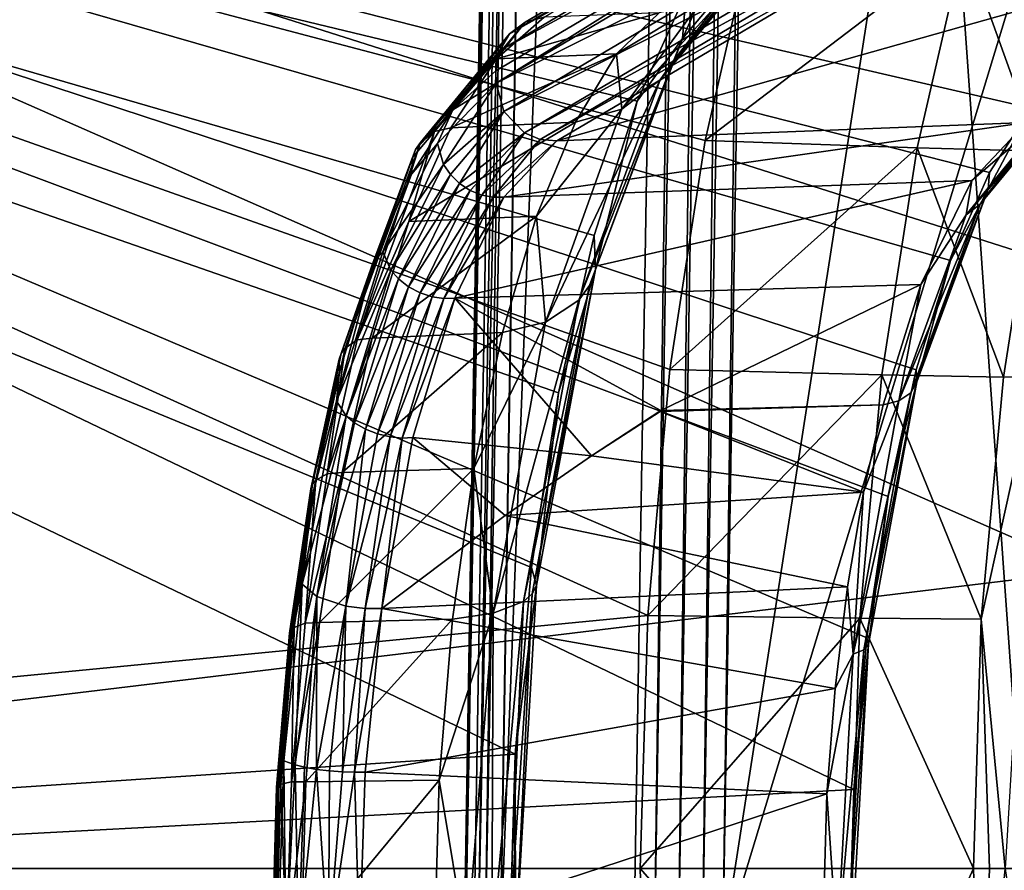
# Model space of a CAD drawing. Units: inches. Extents: x -10.4 to 10.4, y -10.6 to 10.4.
# Drawn here: x -7.6 to -7, y 0 to 0.5 of the extents above; entities that cross this region are included whole.
import ezdxf

# ---------------------------------------------------------------- set-up
doc = ezdxf.new("R2010")
doc.units = ezdxf.units.IN
doc.header["$MEASUREMENT"] = 0
for name, color, linetype in [('SEAT-BACK', 5, 'Continuous'), ('SEAT-CUSHIONBACK', 5, 'Continuous'), ('SEAT-SEAT', 5, 'Continuous')]:
    doc.layers.add(name, color=color, linetype=linetype)

msp = doc.modelspace()

# ---------------------------------------------------------------- linework, layer by layer
at = {"layer": 'SEAT-BACK'}
for points in [[(-8.94049, 0.92869, 32.49062), (-6.9625, 0.47118, 25.55528), (-6.62721, 1.04414, 24.5219)], [(-9.14437, -0.06715, 32.39109), (-9.12202, 0.9355, 32.39246), (-7.29367, 0.05666, 25.94121)], [(-7.18388, 0.54545, 25.60596), (-7.21527, 0.47581, 25.70457), (-9.12202, 0.9355, 32.39246)], [(-9.12202, 0.9355, 32.39246), (-7.21527, 0.47581, 25.70457), (-7.24291, 0.38948, 25.78946)], [(-7.26587, 0.28861, 25.85878), (-9.12202, 0.9355, 32.39246), (-7.24291, 0.38948, 25.78946)], [(-7.26587, 0.28861, 25.85878), (-7.28306, 0.17643, 25.90986), (-9.12202, 0.9355, 32.39246)], [(-9.12202, 0.9355, 32.39246), (-7.28306, 0.17643, 25.90986), (-7.29367, 0.05666, 25.94121)], [(-8.94049, 0.92869, 32.49062), (-8.96269, -0.06715, 32.48925), (-7.07636, 0.0338, 25.91454)], [(-8.94049, 0.92869, 32.49062), (-6.98933, 0.42992, 25.64304), (-6.9625, 0.47118, 25.55528)], [(-8.94049, 0.92869, 32.49062), (-7.0143, 0.37339, 25.72281), (-6.98933, 0.42992, 25.64304)], [(-8.94049, 0.92869, 32.49062), (-7.03629, 0.30326, 25.7918), (-7.0143, 0.37339, 25.72281)], [(-8.94049, 0.92869, 32.49062), (-7.05433, 0.22188, 25.8476), (-7.03629, 0.30326, 25.7918)], [(-8.94049, 0.92869, 32.49062), (-7.06788, 0.13134, 25.88896), (-7.05433, 0.22188, 25.8476)], [(-8.94049, 0.92869, 32.49062), (-7.07636, 0.0338, 25.91454), (-7.06788, 0.13134, 25.88896)], [(-7.27507, 0.52971, 25.30234), (-7.04428, 0.66966, 24.4753), (-7.28721, 0.52647, 25.29819)], [(-7.28721, 0.52647, 25.29819), (-7.04428, 0.66966, 24.4753), (-7.05425, 0.66221, 24.47106)], [(-7.29726, 0.51892, 25.29395), (-7.05425, 0.66221, 24.47106), (-7.06082, 0.65146, 24.46727)], [(-7.29726, 0.51892, 25.29395), (-7.28721, 0.52647, 25.29819), (-7.05425, 0.66221, 24.47106)], [(-7.30376, 0.50803, 25.29012), (-7.06082, 0.65146, 24.46727), (-7.06308, 0.63883, 24.46436)], [(-7.30376, 0.50803, 25.29012), (-7.29726, 0.51892, 25.29395), (-7.06082, 0.65146, 24.46727)], [(-7.30593, 0.49528, 25.28725), (-7.30376, 0.50803, 25.29012), (-7.06308, 0.63883, 24.46436)], [(-7.30593, 0.49528, 25.28725), (-7.06308, 0.63883, 24.46436), (-7.30581, 0.48734, 25.28576)], [(-7.06308, 0.63883, 24.46436), (-7.06304, 0.63089, 24.46283), (-7.30581, 0.48734, 25.28576)], [(-7.06304, 0.63089, 24.46283), (-7.0582, 0.61249, 24.46106), (-7.30581, 0.48734, 25.28576)], [(-7.30581, 0.48734, 25.28576), (-7.0582, 0.61249, 24.46106), (-7.30085, 0.4691, 25.28407)], [(-7.30085, 0.4691, 25.28407), (-7.0582, 0.61249, 24.46106), (-7.04501, 0.59871, 24.46255)], [(-7.02419, 0.59344, 24.46784), (-6.72453, 0.60351, 24.6337), (-7.26696, 0.4503, 25.29076)], [(-7.26696, 0.4503, 25.29076), (-6.72453, 0.60351, 24.6337), (-6.96544, 0.46198, 25.44675)], [(-7.2877, 0.45549, 25.28556), (-7.30085, 0.4691, 25.28407), (-7.04501, 0.59871, 24.46255)], [(-7.2877, 0.45549, 25.28556), (-7.04501, 0.59871, 24.46255), (-7.03492, 0.59442, 24.46481)], [(-7.27761, 0.45126, 25.28778), (-7.2877, 0.45549, 25.28556), (-7.03492, 0.59442, 24.46481)], [(-7.27761, 0.45126, 25.28778), (-7.03492, 0.59442, 24.46481), (-7.02419, 0.59344, 24.46784)], [(-7.15035, 0.59606, 25.49795), (-7.1863, 0.51611, 25.58877), (-7.18388, 0.54545, 25.60596)], [(-7.15035, 0.59606, 25.49795), (-7.12151, 0.59285, 25.37469), (-7.1863, 0.51611, 25.58877)], [(-7.26696, 0.4503, 25.29076), (-7.27761, 0.45126, 25.28778), (-7.02419, 0.59344, 24.46784)], [(-7.12151, 0.59285, 25.37469), (-7.19191, 0.50212, 25.57881), (-7.1863, 0.51611, 25.58877)], [(-7.12151, 0.59285, 25.37469), (-7.13409, 0.56942, 25.3669), (-7.19191, 0.50212, 25.57881)], [(-7.13409, 0.56942, 25.3669), (-7.20055, 0.48947, 25.56868), (-7.19191, 0.50212, 25.57881)], [(-7.13409, 0.56942, 25.3669), (-7.15253, 0.55069, 25.35814), (-7.20055, 0.48947, 25.56868)], [(-7.15253, 0.55069, 25.35814), (-7.2252, 0.47062, 25.54988), (-7.20055, 0.48947, 25.56868)], [(-7.15253, 0.55069, 25.35814), (-7.17549, 0.53809, 25.34911), (-7.2252, 0.47062, 25.54988)], [(-7.18388, 0.54545, 25.60596), (-7.1863, 0.51611, 25.58877), (-7.21527, 0.47581, 25.70457)], [(-7.20127, 0.53256, 25.34051), (-7.22851, 0.50611, 25.44122), (-7.17549, 0.53809, 25.34911)], [(-7.17549, 0.53809, 25.34911), (-7.22851, 0.50611, 25.44122), (-7.2252, 0.47062, 25.54988)], [(-7.27507, 0.52971, 25.30234), (-7.30569, 0.50303, 25.40144), (-7.20127, 0.53256, 25.34051)], [(-7.20127, 0.53256, 25.34051), (-7.30569, 0.50303, 25.40144), (-7.22851, 0.50611, 25.44122)], [(-7.30569, 0.50303, 25.40144), (-7.28721, 0.52647, 25.29819), (-7.34548, 0.45623, 25.48835)], [(-7.28721, 0.52647, 25.29819), (-7.29726, 0.51892, 25.29395), (-7.34548, 0.45623, 25.48835)], [(-7.27507, 0.52971, 25.30234), (-7.28721, 0.52647, 25.29819), (-7.30569, 0.50303, 25.40144)], [(-7.35439, 0.44931, 25.48153), (-7.29726, 0.51892, 25.29395), (-7.3575, 0.44468, 25.4779)], [(-7.29726, 0.51892, 25.29395), (-7.30376, 0.50803, 25.29012), (-7.3575, 0.44468, 25.4779)], [(-7.34548, 0.45623, 25.48835), (-7.29726, 0.51892, 25.29395), (-7.35439, 0.44931, 25.48153)], [(-7.19191, 0.50212, 25.57881), (-7.24598, 0.35742, 25.75048), (-7.1863, 0.51611, 25.58877)], [(-7.24215, 0.36767, 25.76428), (-7.1863, 0.51611, 25.58877), (-7.24598, 0.35742, 25.75048)], [(-7.1863, 0.51611, 25.58877), (-7.24215, 0.36767, 25.76428), (-7.21527, 0.47581, 25.70457)], [(-7.30376, 0.50803, 25.29012), (-7.33369, 0.47031, 25.38058), (-7.3575, 0.44468, 25.4779)], [(-7.22851, 0.50611, 25.44122), (-7.30569, 0.50303, 25.40144), (-7.33498, 0.45869, 25.49456)], [(-7.25498, 0.4622, 25.53555), (-7.22851, 0.50611, 25.44122), (-7.33498, 0.45869, 25.49456)], [(-7.30593, 0.49528, 25.28725), (-7.33369, 0.47031, 25.38058), (-7.30376, 0.50803, 25.29012)], [(-7.22851, 0.50611, 25.44122), (-7.25498, 0.4622, 25.53555), (-7.2252, 0.47062, 25.54988)], [(-7.33498, 0.45869, 25.49456), (-7.30569, 0.50303, 25.40144), (-7.34548, 0.45623, 25.48835)], [(-7.19191, 0.50212, 25.57881), (-7.25284, 0.34811, 25.73681), (-7.24598, 0.35742, 25.75048)], [(-7.19191, 0.50212, 25.57881), (-7.20055, 0.48947, 25.56868), (-7.25284, 0.34811, 25.73681)], [(-7.30593, 0.49528, 25.28725), (-7.30581, 0.48734, 25.28576), (-7.33369, 0.47031, 25.38058)], [(-7.30581, 0.48734, 25.28576), (-7.34354, 0.4485, 25.41225), (-7.33369, 0.47031, 25.38058)], [(-7.34354, 0.4485, 25.41225), (-7.30581, 0.48734, 25.28576), (-7.33954, 0.43518, 25.40749)], [(-7.30085, 0.4691, 25.28407), (-7.33954, 0.43518, 25.40749), (-7.30581, 0.48734, 25.28576)], [(-7.25284, 0.34811, 25.73681), (-7.20055, 0.48947, 25.56868), (-7.27422, 0.33397, 25.71248)], [(-7.20055, 0.48947, 25.56868), (-7.2252, 0.47062, 25.54988), (-7.27422, 0.33397, 25.71248)], [(-6.93679, 0.4835, 25.45893), (-6.99211, 0.41428, 25.63311), (-6.94333, 0.47269, 25.45514)], [(-6.93679, 0.4835, 25.45893), (-6.99009, 0.41936, 25.6367), (-6.99211, 0.41428, 25.63311)], [(-6.93679, 0.4835, 25.45893), (-6.9625, 0.47118, 25.55528), (-6.99009, 0.41936, 25.6367)], [(-7.24291, 0.38948, 25.78946), (-7.21527, 0.47581, 25.70457), (-7.24215, 0.36767, 25.76428)], [(-7.33369, 0.47031, 25.38058), (-7.36024, 0.42892, 25.46805), (-7.35948, 0.43957, 25.47431)], [(-7.33369, 0.47031, 25.38058), (-7.34354, 0.4485, 25.41225), (-7.36024, 0.42892, 25.46805)], [(-7.3575, 0.44468, 25.4779), (-7.33369, 0.47031, 25.38058), (-7.35948, 0.43957, 25.47431)], [(-7.30085, 0.4691, 25.28407), (-7.33515, 0.42865, 25.40588), (-7.33954, 0.43518, 25.40749)], [(-7.30085, 0.4691, 25.28407), (-7.32934, 0.42289, 25.40507), (-7.33515, 0.42865, 25.40588)], [(-7.30085, 0.4691, 25.28407), (-7.2877, 0.45549, 25.28556), (-7.32934, 0.42289, 25.40507)], [(-7.2252, 0.47062, 25.54988), (-7.25498, 0.4622, 25.53555), (-7.27983, 0.40194, 25.62125)], [(-7.27422, 0.33397, 25.71248), (-7.2252, 0.47062, 25.54988), (-7.27983, 0.40194, 25.62125)], [(-6.94333, 0.47269, 25.45514), (-7.00414, 0.40281, 25.6227), (-6.9533, 0.46519, 25.45086)], [(-6.94333, 0.47269, 25.45514), (-6.99522, 0.40968, 25.62948), (-7.00414, 0.40281, 25.6227)], [(-6.94333, 0.47269, 25.45514), (-6.99211, 0.41428, 25.63311), (-6.99522, 0.40968, 25.62948)], [(-6.98933, 0.42992, 25.64304), (-6.99009, 0.41936, 25.6367), (-6.9625, 0.47118, 25.55528)], [(-7.25498, 0.4622, 25.53555), (-7.33498, 0.45869, 25.49456), (-7.36186, 0.39854, 25.57836)], [(-7.27983, 0.40194, 25.62125), (-7.25498, 0.4622, 25.53555), (-7.36186, 0.39854, 25.57836)], [(-6.96544, 0.46198, 25.44675), (-7.30085, 0.41412, 25.40975), (-7.26696, 0.4503, 25.29076)], [(-6.96544, 0.46198, 25.44675), (-7.0005, 0.42475, 25.56876), (-7.30085, 0.41412, 25.40975)], [(-7.00414, 0.40281, 25.6227), (-7.0005, 0.42475, 25.56876), (-6.9533, 0.46519, 25.45086)], [(-7.0005, 0.42475, 25.56876), (-6.96544, 0.46198, 25.44675), (-6.9533, 0.46519, 25.45086)], [(-7.3951, 0.32245, 25.64364), (-7.36186, 0.39854, 25.57836), (-7.34548, 0.45623, 25.48835)], [(-7.35439, 0.44931, 25.48153), (-7.3951, 0.32245, 25.64364), (-7.34548, 0.45623, 25.48835)], [(-7.33498, 0.45869, 25.49456), (-7.34548, 0.45623, 25.48835), (-7.36186, 0.39854, 25.57836)], [(-7.32934, 0.42289, 25.40507), (-7.2877, 0.45549, 25.28556), (-7.32244, 0.41839, 25.40515)], [(-7.2877, 0.45549, 25.28556), (-7.31501, 0.41544, 25.40604), (-7.32244, 0.41839, 25.40515)], [(-7.2877, 0.45549, 25.28556), (-7.27761, 0.45126, 25.28778), (-7.31501, 0.41544, 25.40604)], [(-7.3951, 0.32245, 25.64364), (-7.35439, 0.44931, 25.48153), (-7.40281, 0.31726, 25.63485)], [(-7.40281, 0.31726, 25.63485), (-7.35439, 0.44931, 25.48153), (-7.3575, 0.44468, 25.4779)], [(-7.31501, 0.41544, 25.40604), (-7.27761, 0.45126, 25.28778), (-7.30767, 0.41406, 25.40765)], [(-7.26696, 0.4503, 25.29076), (-7.30767, 0.41406, 25.40765), (-7.27761, 0.45126, 25.28778)], [(-7.26696, 0.4503, 25.29076), (-7.30085, 0.41412, 25.40975), (-7.30767, 0.41406, 25.40765)], [(-7.40281, 0.31726, 25.63485), (-7.3575, 0.44468, 25.4779), (-7.40527, 0.31386, 25.62992)], [(-7.40527, 0.31386, 25.62992), (-7.3575, 0.44468, 25.4779), (-7.35948, 0.43957, 25.47431)], [(-7.36024, 0.42892, 25.46805), (-7.34354, 0.4485, 25.41225), (-7.37852, 0.37913, 25.52631)], [(-7.37852, 0.37913, 25.52631), (-7.34354, 0.4485, 25.41225), (-7.33954, 0.43518, 25.40749)], [(-7.40527, 0.31386, 25.62992), (-7.35948, 0.43957, 25.47431), (-7.40664, 0.31013, 25.62496)], [(-7.40664, 0.31013, 25.62496), (-7.35948, 0.43957, 25.47431), (-7.38477, 0.37245, 25.54733)], [(-7.35948, 0.43957, 25.47431), (-7.36024, 0.42892, 25.46805), (-7.38477, 0.37245, 25.54733)], [(-7.37852, 0.37913, 25.52631), (-7.33954, 0.43518, 25.40749), (-7.37348, 0.36738, 25.51861)], [(-7.33515, 0.42865, 25.40588), (-7.37348, 0.36738, 25.51861), (-7.33954, 0.43518, 25.40749)], [(-6.98933, 0.42992, 25.64304), (-7.0143, 0.37339, 25.72281), (-6.99009, 0.41936, 25.6367)], [(-7.38477, 0.37245, 25.54733), (-7.36024, 0.42892, 25.46805), (-7.37852, 0.37913, 25.52631)], [(-7.33515, 0.42865, 25.40588), (-7.36847, 0.36162, 25.51558), (-7.37348, 0.36738, 25.51861)], [(-7.33515, 0.42865, 25.40588), (-7.32934, 0.42289, 25.40507), (-7.36847, 0.36162, 25.51558)], [(-7.03331, 0.35801, 25.67883), (-7.33244, 0.34939, 25.51711), (-7.0005, 0.42475, 25.56876)], [(-7.0005, 0.42475, 25.56876), (-7.33244, 0.34939, 25.51711), (-7.30085, 0.41412, 25.40975)], [(-7.03331, 0.35801, 25.67883), (-7.0005, 0.42475, 25.56876), (-7.00414, 0.40281, 25.6227)], [(-7.32934, 0.42289, 25.40507), (-7.36206, 0.35658, 25.5136), (-7.36847, 0.36162, 25.51558)], [(-7.32244, 0.41839, 25.40515), (-7.36206, 0.35658, 25.5136), (-7.32934, 0.42289, 25.40507)], [(-7.36206, 0.35658, 25.5136), (-7.32244, 0.41839, 25.40515), (-7.35463, 0.35269, 25.51284)], [(-7.31501, 0.41544, 25.40604), (-7.35463, 0.35269, 25.51284), (-7.32244, 0.41839, 25.40515)], [(-7.0143, 0.37339, 25.72281), (-7.03593, 0.29558, 25.78252), (-6.99009, 0.41936, 25.6367)], [(-6.99009, 0.41936, 25.6367), (-7.03593, 0.29558, 25.78252), (-6.99211, 0.41428, 25.63311)], [(-7.34685, 0.35021, 25.51328), (-7.35463, 0.35269, 25.51284), (-7.31501, 0.41544, 25.40604)], [(-7.34685, 0.35021, 25.51328), (-7.31501, 0.41544, 25.40604), (-7.30767, 0.41406, 25.40765)], [(-7.34685, 0.35021, 25.51328), (-7.30767, 0.41406, 25.40765), (-7.3393, 0.34917, 25.51481)], [(-7.33244, 0.34939, 25.51711), (-7.3393, 0.34917, 25.51481), (-7.30085, 0.41412, 25.40975)], [(-7.30767, 0.41406, 25.40765), (-7.30085, 0.41412, 25.40975), (-7.3393, 0.34917, 25.51481)], [(-6.99522, 0.40968, 25.62948), (-6.99211, 0.41428, 25.63311), (-7.03976, 0.28847, 25.77263)], [(-6.99211, 0.41428, 25.63311), (-7.03593, 0.29558, 25.78252), (-7.03976, 0.28847, 25.77263)], [(-7.04747, 0.28332, 25.76388), (-6.99522, 0.40968, 25.62948), (-7.03976, 0.28847, 25.77263)], [(-7.04747, 0.28332, 25.76388), (-7.00414, 0.40281, 25.6227), (-6.99522, 0.40968, 25.62948)], [(-7.38542, 0.3237, 25.65091), (-7.36186, 0.39854, 25.57836), (-7.3951, 0.32245, 25.64364)], [(-7.27983, 0.40194, 25.62125), (-7.36186, 0.39854, 25.57836), (-7.38542, 0.3237, 25.65091)], [(-7.30182, 0.32719, 25.69505), (-7.27983, 0.40194, 25.62125), (-7.38542, 0.3237, 25.65091)], [(-7.27422, 0.33397, 25.71248), (-7.27983, 0.40194, 25.62125), (-7.30182, 0.32719, 25.69505)], [(-7.03331, 0.35801, 25.67883), (-7.00414, 0.40281, 25.6227), (-7.04747, 0.28332, 25.76388)], [(-7.24291, 0.38948, 25.78946), (-7.24215, 0.36767, 25.76428), (-7.26587, 0.28861, 25.85878)], [(-7.38477, 0.37245, 25.54733), (-7.37852, 0.37913, 25.52631), (-7.40818, 0.28311, 25.62081)], [(-7.40818, 0.28311, 25.62081), (-7.37852, 0.37913, 25.52631), (-7.37348, 0.36738, 25.51861)], [(-7.03629, 0.30326, 25.7918), (-7.03593, 0.29558, 25.78252), (-7.0143, 0.37339, 25.72281)], [(-7.40632, 0.30223, 25.61588), (-7.38477, 0.37245, 25.54733), (-7.40818, 0.28311, 25.62081)], [(-7.40818, 0.28311, 25.62081), (-7.37348, 0.36738, 25.51861), (-7.40216, 0.27376, 25.61052)], [(-7.40664, 0.31013, 25.62496), (-7.38477, 0.37245, 25.54733), (-7.40632, 0.30223, 25.61588)], [(-7.36847, 0.36162, 25.51558), (-7.40216, 0.27376, 25.61052), (-7.37348, 0.36738, 25.51861)], [(-7.24598, 0.35742, 25.75048), (-7.28273, 0.15949, 25.86289), (-7.24215, 0.36767, 25.76428)], [(-7.28003, 0.16491, 25.87919), (-7.24215, 0.36767, 25.76428), (-7.28273, 0.15949, 25.86289)], [(-7.24215, 0.36767, 25.76428), (-7.28003, 0.16491, 25.87919), (-7.26587, 0.28861, 25.85878)], [(-7.36847, 0.36162, 25.51558), (-7.39668, 0.26918, 25.60632), (-7.40216, 0.27376, 25.61052)], [(-7.36206, 0.35658, 25.5136), (-7.39668, 0.26918, 25.60632), (-7.36847, 0.36162, 25.51558)], [(-7.38974, 0.26519, 25.60334), (-7.39668, 0.26918, 25.60632), (-7.36206, 0.35658, 25.5136)], [(-7.35463, 0.35269, 25.51284), (-7.38974, 0.26519, 25.60334), (-7.36206, 0.35658, 25.5136)], [(-7.20018, 0.27717, 25.68004), (-7.33244, 0.34939, 25.51711), (-7.03331, 0.35801, 25.67883)], [(-7.25284, 0.34811, 25.73681), (-7.28838, 0.15456, 25.84695), (-7.24598, 0.35742, 25.75048)], [(-7.28273, 0.15949, 25.86289), (-7.24598, 0.35742, 25.75048), (-7.28838, 0.15456, 25.84695)], [(-7.05743, 0.28083, 25.75762), (-7.20018, 0.27717, 25.68004), (-7.03331, 0.35801, 25.67883)], [(-7.05743, 0.28083, 25.75762), (-7.03331, 0.35801, 25.67883), (-7.04747, 0.28332, 25.76388)], [(-7.38974, 0.26519, 25.60334), (-7.35463, 0.35269, 25.51284), (-7.38191, 0.26214, 25.60184)], [(-7.34685, 0.35021, 25.51328), (-7.38191, 0.26214, 25.60184), (-7.35463, 0.35269, 25.51284)], [(-7.3738, 0.26025, 25.60197), (-7.38191, 0.26214, 25.60184), (-7.34685, 0.35021, 25.51328)], [(-7.34685, 0.35021, 25.51328), (-7.3393, 0.34917, 25.51481), (-7.3738, 0.26025, 25.60197)], [(-7.36609, 0.25953, 25.60346), (-7.3738, 0.26025, 25.60197), (-7.3393, 0.34917, 25.51481)], [(-7.33244, 0.34939, 25.51711), (-7.36609, 0.25953, 25.60346), (-7.3393, 0.34917, 25.51481)], [(-7.33244, 0.34939, 25.51711), (-7.35923, 0.25981, 25.606), (-7.36609, 0.25953, 25.60346)], [(-7.24465, 0.24798, 25.68125), (-7.35923, 0.25981, 25.606), (-7.33244, 0.34939, 25.51711)], [(-7.33244, 0.34939, 25.51711), (-7.20018, 0.27717, 25.68004), (-7.24465, 0.24798, 25.68125)], [(-7.30771, 0.14699, 25.81895), (-7.25284, 0.34811, 25.73681), (-7.27422, 0.33397, 25.71248)], [(-7.30771, 0.14699, 25.81895), (-7.28838, 0.15456, 25.84695), (-7.25284, 0.34811, 25.73681)], [(-7.32018, 0.24004, 25.75516), (-7.27422, 0.33397, 25.71248), (-7.30182, 0.32719, 25.69505)], [(-7.32018, 0.24004, 25.75516), (-7.30771, 0.14699, 25.81895), (-7.27422, 0.33397, 25.71248)], [(-7.40471, 0.2373, 25.70949), (-7.38542, 0.3237, 25.65091), (-7.41419, 0.23649, 25.70215)], [(-7.41419, 0.23649, 25.70215), (-7.38542, 0.3237, 25.65091), (-7.3951, 0.32245, 25.64364)], [(-7.40281, 0.31726, 25.63485), (-7.41419, 0.23649, 25.70215), (-7.3951, 0.32245, 25.64364)], [(-7.30182, 0.32719, 25.69505), (-7.38542, 0.3237, 25.65091), (-7.40471, 0.2373, 25.70949)], [(-7.32018, 0.24004, 25.75516), (-7.30182, 0.32719, 25.69505), (-7.40471, 0.2373, 25.70949)], [(-7.41419, 0.23649, 25.70215), (-7.40281, 0.31726, 25.63485), (-7.42145, 0.23243, 25.69263)], [(-7.42145, 0.23243, 25.69263), (-7.40281, 0.31726, 25.63485), (-7.40527, 0.31386, 25.62992)], [(-7.42367, 0.22979, 25.68722), (-7.40664, 0.31013, 25.62496), (-7.42484, 0.2269, 25.68173)], [(-7.42484, 0.2269, 25.68173), (-7.40664, 0.31013, 25.62496), (-7.40632, 0.30223, 25.61588)], [(-7.42145, 0.23243, 25.69263), (-7.40527, 0.31386, 25.62992), (-7.42367, 0.22979, 25.68722)], [(-7.42367, 0.22979, 25.68722), (-7.40527, 0.31386, 25.62992), (-7.40664, 0.31013, 25.62496)], [(-7.42484, 0.2269, 25.68173), (-7.40632, 0.30223, 25.61588), (-7.42407, 0.22071, 25.67157)], [(-7.40632, 0.30223, 25.61588), (-7.40818, 0.28311, 25.62081), (-7.42407, 0.22071, 25.67157)], [(-7.03593, 0.29558, 25.78252), (-7.03629, 0.30326, 25.7918), (-7.05433, 0.22188, 25.8476)], [(-7.03593, 0.29558, 25.78252), (-7.06978, 0.12345, 25.86628), (-7.03976, 0.28847, 25.77263)], [(-7.03593, 0.29558, 25.78252), (-7.06679, 0.12723, 25.8779), (-7.06978, 0.12345, 25.86628)], [(-7.03593, 0.29558, 25.78252), (-7.05433, 0.22188, 25.8476), (-7.06679, 0.12723, 25.8779)], [(-7.28306, 0.17643, 25.90986), (-7.26587, 0.28861, 25.85878), (-7.28003, 0.16491, 25.87919)], [(-7.03976, 0.28847, 25.77263), (-7.07676, 0.12068, 25.85619), (-7.04747, 0.28332, 25.76388)], [(-7.03976, 0.28847, 25.77263), (-7.06978, 0.12345, 25.86628), (-7.07676, 0.12068, 25.85619)], [(-7.40818, 0.28311, 25.62081), (-7.43033, 0.16563, 25.69004), (-7.42407, 0.22071, 25.67157)], [(-7.43033, 0.16563, 25.69004), (-7.40818, 0.28311, 25.62081), (-7.40216, 0.27376, 25.61052)], [(-7.07006, 0.22479, 25.79805), (-7.20047, 0.27647, 25.68056), (-7.05743, 0.28083, 25.75762)], [(-7.05743, 0.28083, 25.75762), (-7.20047, 0.27647, 25.68056), (-7.20034, 0.27682, 25.68028)], [(-7.20018, 0.27717, 25.68004), (-7.05743, 0.28083, 25.75762), (-7.20034, 0.27682, 25.68028)], [(-7.07676, 0.12068, 25.85619), (-7.07006, 0.22479, 25.79805), (-7.04747, 0.28332, 25.76388)], [(-7.04747, 0.28332, 25.76388), (-7.07006, 0.22479, 25.79805), (-7.05743, 0.28083, 25.75762)], [(-7.43033, 0.16563, 25.69004), (-7.40216, 0.27376, 25.61052), (-7.4208, 0.15778, 25.67519)], [(-7.39668, 0.26918, 25.60632), (-7.4208, 0.15778, 25.67519), (-7.40216, 0.27376, 25.61052)], [(-7.24465, 0.24798, 25.68125), (-7.20018, 0.27717, 25.68004), (-7.20034, 0.27682, 25.68028)], [(-7.20047, 0.27647, 25.68056), (-7.24465, 0.24798, 25.68125), (-7.20034, 0.27682, 25.68028)], [(-7.24465, 0.24798, 25.68125), (-7.20047, 0.27647, 25.68056), (-7.07006, 0.22479, 25.79805)], [(-7.4208, 0.15778, 25.67519), (-7.39668, 0.26918, 25.60632), (-7.38974, 0.26519, 25.60334)], [(-7.38974, 0.26519, 25.60334), (-7.4022, 0.1516, 25.66709), (-7.4208, 0.15778, 25.67519)], [(-7.4022, 0.1516, 25.66709), (-7.38974, 0.26519, 25.60334), (-7.38191, 0.26214, 25.60184)], [(-7.38191, 0.26214, 25.60184), (-7.3738, 0.26025, 25.60197), (-7.4022, 0.1516, 25.66709)], [(-7.3899, 0.15005, 25.66749), (-7.4022, 0.1516, 25.66709), (-7.3738, 0.26025, 25.60197)], [(-7.3899, 0.15005, 25.66749), (-7.3738, 0.26025, 25.60197), (-7.36609, 0.25953, 25.60346)], [(-7.3899, 0.15005, 25.66749), (-7.36609, 0.25953, 25.60346), (-7.37925, 0.15016, 25.67116)], [(-7.36609, 0.25953, 25.60346), (-7.35923, 0.25981, 25.606), (-7.37925, 0.15016, 25.67116)], [(-7.37925, 0.15016, 25.67116), (-7.35923, 0.25981, 25.606), (-7.29996, 0.20985, 25.67943)], [(-7.29996, 0.20985, 25.67943), (-7.35923, 0.25981, 25.606), (-7.24465, 0.24798, 25.68125)], [(-7.24465, 0.24798, 25.68125), (-7.07006, 0.22479, 25.79805), (-7.29996, 0.20985, 25.67943)], [(-7.41911, 0.14101, 25.75282), (-7.40471, 0.2373, 25.70949), (-7.42843, 0.14068, 25.7454)], [(-7.42843, 0.14068, 25.7454), (-7.40471, 0.2373, 25.70949), (-7.41419, 0.23649, 25.70215)], [(-7.42145, 0.23243, 25.69263), (-7.42843, 0.14068, 25.7454), (-7.41419, 0.23649, 25.70215)], [(-7.32018, 0.24004, 25.75516), (-7.40471, 0.2373, 25.70949), (-7.41911, 0.14101, 25.75282)], [(-7.3339, 0.14322, 25.79939), (-7.32018, 0.24004, 25.75516), (-7.41911, 0.14101, 25.75282)], [(-7.32018, 0.24004, 25.75516), (-7.3339, 0.14322, 25.79939), (-7.30771, 0.14699, 25.81895)], [(-7.43541, 0.1379, 25.73531), (-7.42367, 0.22979, 25.68722), (-7.43743, 0.1361, 25.72958)], [(-7.43743, 0.1361, 25.72958), (-7.42367, 0.22979, 25.68722), (-7.42484, 0.2269, 25.68173)], [(-7.42843, 0.14068, 25.7454), (-7.42145, 0.23243, 25.69263), (-7.43541, 0.1379, 25.73531)], [(-7.43541, 0.1379, 25.73531), (-7.42145, 0.23243, 25.69263), (-7.42367, 0.22979, 25.68722)], [(-7.43743, 0.1361, 25.72958), (-7.42484, 0.2269, 25.68173), (-7.4384, 0.13413, 25.72373)], [(-7.4384, 0.13413, 25.72373), (-7.42484, 0.2269, 25.68173), (-7.42407, 0.22071, 25.67157)], [(-7.29996, 0.20985, 25.67943), (-7.07006, 0.22479, 25.79805), (-7.08039, 0.16401, 25.83094)], [(-7.08039, 0.16401, 25.83094), (-7.07006, 0.22479, 25.79805), (-7.07676, 0.12068, 25.85619)], [(-7.06788, 0.13134, 25.88896), (-7.06679, 0.12723, 25.8779), (-7.05433, 0.22188, 25.8476)], [(-7.4384, 0.13413, 25.72373), (-7.42407, 0.22071, 25.67157), (-7.43731, 0.12991, 25.71268)], [(-7.42407, 0.22071, 25.67157), (-7.43033, 0.16563, 25.69004), (-7.43731, 0.12991, 25.71268)], [(-7.29996, 0.20985, 25.67943), (-7.08039, 0.16401, 25.83094), (-7.37925, 0.15016, 25.67116)], [(-7.28306, 0.17643, 25.90986), (-7.28003, 0.16491, 25.87919), (-7.29367, 0.05666, 25.94121)], [(-7.43731, 0.12991, 25.71268), (-7.43033, 0.16563, 25.69004), (-7.44199, 0.05234, 25.7262)], [(-7.44199, 0.05234, 25.7262), (-7.43033, 0.16563, 25.69004), (-7.4348, 0.04978, 25.71288)], [(-7.43033, 0.16563, 25.69004), (-7.4208, 0.15778, 25.67519), (-7.4348, 0.04978, 25.71288)], [(-7.28003, 0.16491, 25.87919), (-7.29347, -0.06715, 25.91918), (-7.29367, 0.05666, 25.94121)], [(-7.28273, 0.15949, 25.86289), (-7.29347, -0.06715, 25.91918), (-7.28003, 0.16491, 25.87919)], [(-7.08039, 0.16401, 25.83094), (-7.08838, 0.09872, 25.85607), (-7.37925, 0.15016, 25.67116)], [(-7.28838, 0.15456, 25.84695), (-7.29791, -0.06715, 25.89396), (-7.28273, 0.15949, 25.86289)], [(-7.29791, -0.06715, 25.89396), (-7.29347, -0.06715, 25.91918), (-7.28273, 0.15949, 25.86289)], [(-7.08039, 0.16401, 25.83094), (-7.07676, 0.12068, 25.85619), (-7.08838, 0.09872, 25.85607)], [(-7.4208, 0.15778, 25.67519), (-7.42871, 0.04819, 25.70727), (-7.4348, 0.04978, 25.71288)], [(-7.4208, 0.15778, 25.67519), (-7.42121, 0.04681, 25.70316), (-7.42871, 0.04819, 25.70727)], [(-7.4022, 0.1516, 25.66709), (-7.42121, 0.04681, 25.70316), (-7.4208, 0.15778, 25.67519)], [(-7.30771, 0.14699, 25.81895), (-7.30852, -0.06715, 25.87068), (-7.28838, 0.15456, 25.84695)], [(-7.30852, -0.06715, 25.87068), (-7.29791, -0.06715, 25.89396), (-7.28838, 0.15456, 25.84695)], [(-7.4022, 0.1516, 25.66709), (-7.41286, 0.04577, 25.7009), (-7.42121, 0.04681, 25.70316)], [(-7.4022, 0.1516, 25.66709), (-7.40446, 0.04514, 25.70066), (-7.41286, 0.04577, 25.7009)], [(-7.3899, 0.15005, 25.66749), (-7.40446, 0.04514, 25.70066), (-7.4022, 0.1516, 25.66709)], [(-7.3899, 0.15005, 25.66749), (-7.39664, 0.04492, 25.70215), (-7.40446, 0.04514, 25.70066)], [(-7.37925, 0.15016, 25.67116), (-7.39664, 0.04492, 25.70215), (-7.3899, 0.15005, 25.66749)], [(-7.37925, 0.15016, 25.67116), (-7.38978, 0.04506, 25.70501), (-7.39664, 0.04492, 25.70215)], [(-7.37925, 0.15016, 25.67116), (-7.08838, 0.09872, 25.85607), (-7.38978, 0.04506, 25.70501)], [(-7.30771, 0.14699, 25.81895), (-7.3339, 0.14322, 25.79939), (-7.34241, 0.03985, 25.82658)], [(-7.3247, -0.06715, 25.85083), (-7.30771, 0.14699, 25.81895), (-7.34241, 0.03985, 25.82658)], [(-7.3247, -0.06715, 25.85083), (-7.30852, -0.06715, 25.87068), (-7.30771, 0.14699, 25.81895)], [(-7.42795, 0.0389, 25.77929), (-7.41911, 0.14101, 25.75282), (-7.43723, 0.03874, 25.77195)], [(-7.43723, 0.03874, 25.77195), (-7.41911, 0.14101, 25.75282), (-7.42843, 0.14068, 25.7454)], [(-7.43541, 0.1379, 25.73531), (-7.43723, 0.03874, 25.77195), (-7.42843, 0.14068, 25.7454)], [(-7.3339, 0.14322, 25.79939), (-7.41911, 0.14101, 25.75282), (-7.42795, 0.0389, 25.77929)], [(-7.34241, 0.03985, 25.82658), (-7.3339, 0.14322, 25.79939), (-7.42795, 0.0389, 25.77929)], [(-7.4459, 0.0364, 25.75557), (-7.4384, 0.13413, 25.72373), (-7.44679, 0.0354, 25.74947)], [(-7.44679, 0.0354, 25.74947), (-7.4384, 0.13413, 25.72373), (-7.43731, 0.12991, 25.71268)], [(-7.44396, 0.03732, 25.7615), (-7.43743, 0.1361, 25.72958), (-7.4459, 0.0364, 25.75557)], [(-7.4459, 0.0364, 25.75557), (-7.43743, 0.1361, 25.72958), (-7.4384, 0.13413, 25.72373)], [(-7.43723, 0.03874, 25.77195), (-7.43541, 0.1379, 25.73531), (-7.44396, 0.03732, 25.7615)], [(-7.44396, 0.03732, 25.7615), (-7.43541, 0.1379, 25.73531), (-7.43743, 0.1361, 25.72958)], [(-7.44679, 0.0354, 25.74947), (-7.43731, 0.12991, 25.71268), (-7.4455, 0.03304, 25.73798)], [(-7.4455, 0.03304, 25.73798), (-7.43731, 0.12991, 25.71268), (-7.44199, 0.05234, 25.7262)], [(-7.07785, -0.06715, 25.91111), (-7.08055, -0.06715, 25.89929), (-7.06679, 0.12723, 25.8779)], [(-7.06679, 0.12723, 25.8779), (-7.08055, -0.06715, 25.89929), (-7.06978, 0.12345, 25.86628)], [(-7.07636, 0.0338, 25.91454), (-7.07785, -0.06715, 25.91111), (-7.06679, 0.12723, 25.8779)], [(-7.06788, 0.13134, 25.88896), (-7.07636, 0.0338, 25.91454), (-7.06679, 0.12723, 25.8779)], [(-7.08701, -0.06715, 25.889), (-7.09371, 0.03118, 25.87266), (-7.07676, 0.12068, 25.85619)], [(-7.07676, 0.12068, 25.85619), (-7.09371, 0.03118, 25.87266), (-7.08838, 0.09872, 25.85607)], [(-7.08055, -0.06715, 25.89929), (-7.08701, -0.06715, 25.889), (-7.06978, 0.12345, 25.86628)], [(-7.06978, 0.12345, 25.86628), (-7.08701, -0.06715, 25.889), (-7.07676, 0.12068, 25.85619)], [(-7.38978, 0.04506, 25.70501), (-7.08838, 0.09872, 25.85607), (-7.09371, 0.03118, 25.87266)], [(-9.14437, -0.06715, 32.39109), (-7.29367, 0.05666, 25.94121), (-7.29726, -0.06715, 25.9517)], [(-7.4455, 0.03304, 25.73798), (-7.44199, 0.05234, 25.7262), (-7.44598, -0.06715, 25.7385)], [(-7.44086, -0.06715, 25.72777), (-7.44598, -0.06715, 25.7385), (-7.44199, 0.05234, 25.7262)], [(-7.44086, -0.06715, 25.72777), (-7.44199, 0.05234, 25.7262), (-7.4348, 0.04978, 25.71288)], [(-7.29726, -0.06715, 25.9517), (-7.29367, 0.05666, 25.94121), (-7.29403, -0.06715, 25.9356)], [(-7.29403, -0.06715, 25.9356), (-7.29367, 0.05666, 25.94121), (-7.29347, -0.06715, 25.91918)], [(-7.44086, -0.06715, 25.72777), (-7.4348, 0.04978, 25.71288), (-7.43255, -0.06715, 25.71925)], [(-7.4348, 0.04978, 25.71288), (-7.42871, 0.04819, 25.70727), (-7.43255, -0.06715, 25.71925)], [(-7.42121, 0.04681, 25.70316), (-7.43255, -0.06715, 25.71925), (-7.42871, 0.04819, 25.70727)], [(-7.41338, -0.06715, 25.71228), (-7.43255, -0.06715, 25.71925), (-7.42121, 0.04681, 25.70316)], [(-7.41286, 0.04577, 25.7009), (-7.41338, -0.06715, 25.71228), (-7.42121, 0.04681, 25.70316)], [(-7.41286, 0.04577, 25.7009), (-7.40446, 0.04514, 25.70066), (-7.41338, -0.06715, 25.71228)], [(-7.40446, 0.04514, 25.70066), (-7.39664, 0.04492, 25.70215), (-7.41338, -0.06715, 25.71228)], [(-7.39345, -0.06715, 25.71675), (-7.41338, -0.06715, 25.71228), (-7.39664, 0.04492, 25.70215)], [(-7.38978, 0.04506, 25.70501), (-7.39345, -0.06715, 25.71675), (-7.39664, 0.04492, 25.70215)], [(-7.09371, 0.03118, 25.87266), (-7.39345, -0.06715, 25.71675), (-7.38978, 0.04506, 25.70501)], [(-7.44045, -0.06715, 25.78062), (-7.43723, 0.03874, 25.77195), (-7.44396, 0.03732, 25.7615)], [(-7.44045, -0.06715, 25.78062), (-7.42795, 0.0389, 25.77929), (-7.43723, 0.03874, 25.77195)], [(-7.44045, -0.06715, 25.78062), (-7.43093, -0.06715, 25.78821), (-7.42795, 0.0389, 25.77929)], [(-7.34241, 0.03985, 25.82658), (-7.42795, 0.0389, 25.77929), (-7.43093, -0.06715, 25.78821)], [(-7.34531, -0.06715, 25.8357), (-7.34241, 0.03985, 25.82658), (-7.43093, -0.06715, 25.78821)], [(-7.3247, -0.06715, 25.85083), (-7.34241, 0.03985, 25.82658), (-7.34531, -0.06715, 25.8357)], [(-7.07636, 0.0338, 25.91454), (-8.96269, -0.06715, 32.48925), (-7.07922, -0.06715, 25.92317)], [(-7.44691, -0.06715, 25.77033), (-7.4459, 0.0364, 25.75557), (-7.44961, -0.06715, 25.75851)], [(-7.4459, 0.0364, 25.75557), (-7.44679, 0.0354, 25.74947), (-7.44961, -0.06715, 25.75851)], [(-7.44961, -0.06715, 25.75851), (-7.44679, 0.0354, 25.74947), (-7.4455, 0.03304, 25.73798)], [(-7.44824, -0.06715, 25.74641), (-7.44961, -0.06715, 25.75851), (-7.4455, 0.03304, 25.73798)], [(-7.44824, -0.06715, 25.74641), (-7.4455, 0.03304, 25.73798), (-7.44598, -0.06715, 25.7385)], [(-7.44045, -0.06715, 25.78062), (-7.44396, 0.03732, 25.7615), (-7.44691, -0.06715, 25.77033)], [(-7.44691, -0.06715, 25.77033), (-7.44396, 0.03732, 25.7615), (-7.4459, 0.0364, 25.75557)], [(-7.07922, -0.06715, 25.92317), (-7.07785, -0.06715, 25.91111), (-7.07636, 0.0338, 25.91454)], [(-7.39345, -0.06715, 25.71675), (-7.09371, 0.03118, 25.87266), (-7.09649, -0.06715, 25.88141)], [(-7.09649, -0.06715, 25.88141), (-7.09371, 0.03118, 25.87266), (-7.08701, -0.06715, 25.889)]]:
    msp.add_3dface(points, dxfattribs=at)
at = {"layer": 'SEAT-CUSHIONBACK'}
for points in [[(-7.20854, 0.14566, 26.15718), (-8.88745, -0.01694, 32.19001), (-8.86831, 0.89771, 32.19117)], [(-7.14119, 0.58377, 25.96021), (-7.17166, 0.45062, 26.05037), (-8.86831, 0.89771, 32.19117)], [(-8.86831, 0.89771, 32.19117), (-7.17166, 0.45062, 26.05037), (-7.19441, 0.3035, 26.1165)], [(-7.20854, 0.14566, 26.15718), (-8.86831, 0.89771, 32.19117), (-7.19441, 0.3035, 26.1165)], [(-6.92566, 0.17429, 26.42138), (-8.49023, 0.86277, 32.10881), (-8.50837, -0.01694, 32.10695)], [(-6.87995, 0.532, 26.29321), (-8.49023, 0.86277, 32.10881), (-6.90809, 0.35929, 26.37246)], [(-6.90809, 0.35929, 26.37246), (-8.49023, 0.86277, 32.10881), (-6.92566, 0.17429, 26.42138)], [(-7.00541, 0.57731, 25.99837), (-7.17166, 0.45062, 26.05037), (-7.14119, 0.58377, 25.96021)], [(-7.00541, 0.57731, 25.99837), (-7.03571, 0.44578, 26.08829), (-7.17166, 0.45062, 26.05037)], [(-7.03571, 0.44578, 26.08829), (-7.00541, 0.57731, 25.99837), (-6.9575, 0.44363, 26.10973)], [(-7.00541, 0.57731, 25.99837), (-6.92699, 0.57445, 26.01965), (-6.9575, 0.44363, 26.10973)], [(-7.03571, 0.44578, 26.08829), (-7.19441, 0.3035, 26.1165), (-7.17166, 0.45062, 26.05037)], [(-7.03571, 0.44578, 26.08829), (-7.05841, 0.30006, 26.15442), (-7.19441, 0.3035, 26.1165)], [(-7.05841, 0.30006, 26.15442), (-7.03571, 0.44578, 26.08829), (-6.98033, 0.29865, 26.17597)], [(-7.03571, 0.44578, 26.08829), (-6.9575, 0.44363, 26.10973), (-6.98033, 0.29865, 26.17597)], [(-6.96009, 0.29912, 26.18461), (-6.98033, 0.29865, 26.17597), (-6.9575, 0.44363, 26.10973)], [(-7.05841, 0.30006, 26.15442), (-7.20854, 0.14566, 26.15718), (-7.19441, 0.3035, 26.1165)], [(-7.05841, 0.30006, 26.15442), (-7.07254, 0.14387, 26.19505), (-7.20854, 0.14566, 26.15718)], [(-7.07254, 0.14387, 26.19505), (-7.05841, 0.30006, 26.15442), (-6.99462, 0.14316, 26.21669)], [(-7.05841, 0.30006, 26.15442), (-6.98033, 0.29865, 26.17597), (-6.99462, 0.14316, 26.21669)], [(-6.97915, -0.01694, 26.23912), (-6.99462, 0.14316, 26.21669), (-6.96009, 0.29912, 26.18461)], [(-6.99462, 0.14316, 26.21669), (-6.98033, 0.29865, 26.17597), (-6.96009, 0.29912, 26.18461)], [(-6.93157, -0.01694, 26.43768), (-6.92566, 0.17429, 26.42138), (-8.50837, -0.01694, 32.10695)], [(-7.20854, 0.14566, 26.15718), (-7.21335, -0.01694, 26.17085), (-8.88745, -0.01694, 32.19001)], [(-7.07254, 0.14387, 26.19505), (-7.21335, -0.01694, 26.17085), (-7.20854, 0.14566, 26.15718)], [(-7.07731, -0.01694, 26.20869), (-7.21335, -0.01694, 26.17085), (-7.07254, 0.14387, 26.19505)], [(-7.07731, -0.01694, 26.20869), (-7.07254, 0.14387, 26.19505), (-6.99955, -0.01694, 26.23032)], [(-7.07254, 0.14387, 26.19505), (-6.99462, 0.14316, 26.21669), (-6.99955, -0.01694, 26.23032)], [(-6.99462, 0.14316, 26.21669), (-6.98926, -0.01694, 26.23392), (-6.99955, -0.01694, 26.23032)], [(-6.97915, -0.01694, 26.23912), (-6.98926, -0.01694, 26.23392), (-6.99462, 0.14316, 26.21669)], [(-7.21335, -0.01694, 26.17085), (-7.20854, -0.17955, 26.15718), (-8.88745, -0.01694, 32.19001)], [(-8.88745, -0.01694, 32.19001), (-7.20854, -0.17955, 26.15718), (-8.86831, -0.93162, 32.19117)], [(-6.93157, -0.01694, 26.43768), (-8.50837, -0.01694, 32.10695), (-6.92566, -0.20833, 26.42138)], [(-6.92566, -0.20833, 26.42138), (-8.50837, -0.01694, 32.10695), (-8.49022, -0.89672, 32.10873)], [(-7.07731, -0.01694, 26.20869), (-7.07254, -0.17775, 26.19505), (-7.21335, -0.01694, 26.17085)], [(-7.21335, -0.01694, 26.17085), (-7.07254, -0.17775, 26.19505), (-7.20854, -0.17955, 26.15718)], [(-7.07731, -0.01694, 26.20869), (-6.99955, -0.01694, 26.23032), (-7.07254, -0.17775, 26.19505)], [(-7.07254, -0.17775, 26.19505), (-6.99955, -0.01694, 26.23032), (-6.99463, -0.17681, 26.21673)], [(-6.99463, -0.17681, 26.21673), (-6.99955, -0.01694, 26.23032), (-6.98926, -0.01694, 26.23392)], [(-6.97915, -0.01694, 26.23912), (-6.99463, -0.17681, 26.21673), (-6.98926, -0.01694, 26.23392)], [(-6.97915, -0.01694, 26.23912), (-6.95519, -0.17938, 26.2407), (-6.99463, -0.17681, 26.21673)]]:
    msp.add_3dface(points, dxfattribs=at)
at = {"layer": 'SEAT-SEAT'}
for points in [[(-6.88971, 4.0088, 17.46112), (-7.23916, 3.81411, 17.1153), (-6.96294, -0.06715, 17.4382)], [(-7.32631, -0.06715, 17.03089), (-7.25598, 3.81549, 17.02617), (-7.32014, -0.06715, 17.00773)], [(-7.32631, -0.06715, 17.03089), (-7.26268, 3.81541, 17.05821), (-7.25598, 3.81549, 17.02617)], [(-7.32542, -0.06715, 17.0549), (-7.26268, 3.81541, 17.05821), (-7.32631, -0.06715, 17.03089)], [(-7.32542, -0.06715, 17.0549), (-7.25611, 3.8149, 17.09024), (-7.26268, 3.81541, 17.05821)], [(-7.32542, -0.06715, 17.0549), (-7.31747, -0.06715, 17.07753), (-7.25611, 3.8149, 17.09024)], [(-7.31279, -0.06715, 16.99442), (-7.32014, -0.06715, 17.00773), (-7.25598, 3.81549, 17.02617)], [(-7.23916, 3.81411, 17.1153), (-7.25611, 3.8149, 17.09024), (-7.31747, -0.06715, 17.07753)], [(-7.30327, -0.06715, 17.09686), (-7.23916, 3.81411, 17.1153), (-7.31747, -0.06715, 17.07753)], [(-7.23896, 3.81517, 17.0012), (-7.31279, -0.06715, 16.99442), (-7.25598, 3.81549, 17.02617)], [(-7.23896, 3.81517, 17.0012), (-7.30311, -0.06715, 16.98272), (-7.31279, -0.06715, 16.99442)], [(-6.96294, -0.06715, 17.4382), (-7.23916, 3.81411, 17.1153), (-7.30327, -0.06715, 17.09686)], [(-7.30311, -0.06715, 16.98272), (-7.23896, 3.81517, 17.0012), (-7.15423, 3.78303, 16.91546)], [(-7.20426, -0.06715, 16.88855), (-7.14067, 3.81393, 16.90727), (-7.18881, -0.06715, 16.88548)], [(-7.20426, -0.06715, 16.88855), (-7.15423, 3.78303, 16.91546), (-7.14067, 3.81393, 16.90727)], [(-7.12465, 3.81344, 16.90396), (-7.18881, -0.06715, 16.88548), (-7.14067, 3.81393, 16.90727)], [(-7.17339, -0.06715, 16.88859), (-7.18881, -0.06715, 16.88548), (-7.12465, 3.81344, 16.90396)], [(-7.17339, -0.06715, 16.88859), (-7.12465, 3.81344, 16.90396), (-7.10864, 3.81288, 16.90731)], [(-7.17339, -0.06715, 16.88859), (-7.10864, 3.81288, 16.90731), (-7.16032, -0.06715, 16.89734)], [(-7.10864, 3.81288, 16.90731), (-7.09617, 3.81239, 16.91582), (-7.16032, -0.06715, 16.89734)], [(-6.84621, 1.95548, 17.19983), (-7.16032, -0.06715, 16.89734), (-7.09617, 3.81239, 16.91582)], [(-7.30311, -0.06715, 16.98272), (-7.15423, 3.78303, 16.91546), (-7.21737, -0.06715, 16.89726)], [(-7.20426, -0.06715, 16.88855), (-7.21737, -0.06715, 16.89726), (-7.15423, 3.78303, 16.91546)], [(-6.84621, 1.95548, 17.19983), (-6.86147, 0.91642, 17.19414), (-7.16032, -0.06715, 16.89734)], [(-7.16032, -0.06715, 16.89734), (-6.86147, 0.91642, 17.19414), (-6.86627, -0.06715, 17.19228)]]:
    msp.add_3dface(points, dxfattribs=at)

doc.saveas('drawing.dxf')
